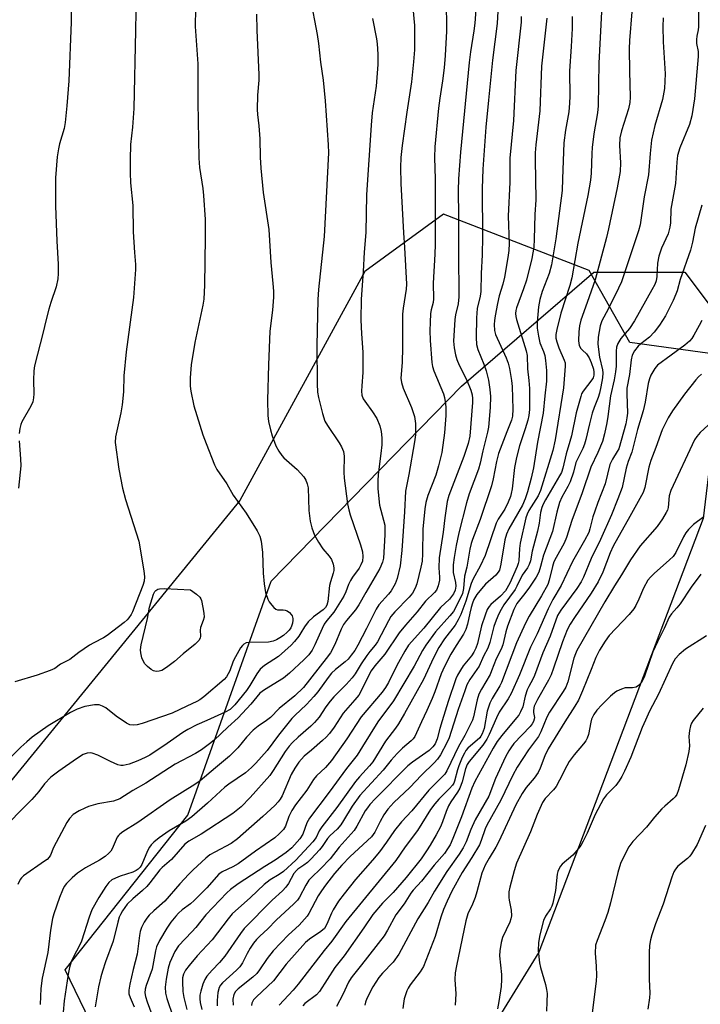
# Model space of a CAD drawing. Units: inches. Extents: x 1189773 to 1195773, y 565457 to 569458.
# Drawn here: x 1194793 to 1194988, y 567057 to 567338 of the extents above; entities that cross this region are included whole.
import ezdxf

# ---------------------------------------------------------------- set-up
doc = ezdxf.new("R2010")
doc.units = ezdxf.units.IN
doc.header["$MEASUREMENT"] = 0
for name, color, linetype in [('NTRL-Pasture Land', 2, 'Continuous'), ('NTRL-Trees', 3, 'Continuous'), ('Undefined', 1, 'Continuous')]:
    doc.layers.add(name, color=color, linetype=linetype)

msp = doc.modelspace()

# ---------------------------------------------------------------- linework, layer by layer
at = {"layer": 'NTRL-Pasture Land'}
msp.add_polyline3d([(1195057.45, 567381.1, 0), (1195020.01, 567238.26, 0), (1194967.45, 567245.49, 0), (1194955.83, 567265.99, 0), (1194914.28, 567282.13, 0), (1194891.78, 567265.77, 0), (1194856.07, 567200.44, 0), (1194790.66, 567120.2, 0)], dxfattribs=at)
at = {"layer": 'NTRL-Trees'}
msp.add_lwpolyline([(1194899.82, 567003.8), (1194871.17, 566971.25), (1194834.72, 567007.71), (1194806.26, 567066.52), (1194841.23, 567110.57), (1194865.03, 567177.39), (1194919.35, 567232.97), (1194957.11, 567265.52), (1194983.15, 567265.52), (1194994.87, 567249.89), (1194988.36, 567195.21), (1194941.49, 567071.51)], close=True, dxfattribs=at)
at = {"layer": 'Undefined'}
for points, elevation in [([(1194843.51, 567345.95), (1194843.37, 567335.63), (1194844.17, 567325), (1194844.15, 567314.07), (1194844.41, 567298.11), (1194844.64, 567295.44), (1194845.53, 567289.45), (1194845.74, 567287.41), (1194846.21, 567280.58), (1194846.23, 567275.39), (1194846.06, 567261.85), (1194845.87, 567257.87), (1194845.58, 567256.14), (1194843.25, 567245.47), (1194842.22, 567239.06), (1194841.92, 567235.38), (1194841.98, 567233.04), (1194842.15, 567231.62), (1194843, 567227.44), (1194845.58, 567219.15), (1194846.48, 567216.63), (1194848.85, 567210.55), (1194849.59, 567209.28), (1194852.44, 567205.11), (1194854.25, 567201.95), (1194857.9, 567196.75), (1194861.05, 567191.75), (1194861.86, 567190.2), (1194862.2, 567188.79), (1194862.62, 567185.58), (1194862.74, 567179.68), (1194863.04, 567176.58), (1194863.48, 567174.1), (1194864.07, 567172.27), (1194864.52, 567171.5), (1194865.23, 567170.54), (1194865.8, 567169.88), (1194866.42, 567169.37), (1194866.89, 567169.2), (1194868.44, 567169.18), (1194869.09, 567169.07), (1194869.58, 567168.88), (1194870.25, 567168.46), (1194870.79, 567167.9), (1194871.02, 567167.48), (1194871.22, 567166.77), (1194871.25, 567166.24), (1194871.14, 567165.38), (1194870.9, 567164.53), (1194870.67, 567164.03), (1194870.23, 567163.37), (1194869.64, 567162.79), (1194868.55, 567161.92), (1194867.51, 567161.2), (1194866.6, 567160.68), (1194865.58, 567160.29), (1194864.25, 567160.01), (1194858.67, 567159.92), (1194857.88, 567159.75), (1194857.24, 567159.41), (1194856.85, 567159.03), (1194856.34, 567158.34), (1194854.86, 567155.83), (1194854.23, 567154.52), (1194853.23, 567151.75), (1194852.3, 567150.11), (1194851.65, 567149.28), (1194845.86, 567144.4), (1194844.74, 567143.56), (1194843.82, 567143.04), (1194840.96, 567141.75), (1194836.83, 567139.68), (1194828.23, 567136.73), (1194826.83, 567136.36), (1194825.76, 567136.26), (1194824.73, 567136.38), (1194823.72, 567136.82), (1194820.78, 567138.87), (1194817.9, 567141.24), (1194816.96, 567141.76), (1194815.97, 567142.06), (1194815.46, 567142.13), (1194814.64, 567142.11), (1194811.87, 567141.63), (1194809.67, 567140.87), (1194807.83, 567139.95), (1194801.45, 567136.11), (1194796.87, 567132.84), (1194795.3, 567131.57), (1194793.63, 567130.04), (1194787.17, 567123.55)], 392), ([(1194930.16, 567346.91), (1194929.51, 567336.52), (1194928.25, 567325.99), (1194927.08, 567314.61), (1194926.36, 567306.93), (1194925.43, 567294.91), (1194925.25, 567289.44), (1194925.38, 567275.66), (1194925.24, 567270.52), (1194924.95, 567265.16), (1194924.88, 567260.06), (1194924.74, 567258.69), (1194923.85, 567255.16), (1194923.66, 567252.54), (1194923.54, 567246.94), (1194923.69, 567244.88), (1194924.06, 567243.49), (1194925.78, 567239.3), (1194926.43, 567237.42), (1194927.1, 567234.74), (1194927.49, 567232.03), (1194927.61, 567230.03), (1194927.55, 567226.95), (1194927.08, 567221.34), (1194926.79, 567219.91), (1194925.48, 567214.61), (1194924.74, 567211.01), (1194924.2, 567209.34), (1194921.57, 567202.25), (1194920.79, 567199.76), (1194918.66, 567191.21), (1194917.86, 567187.59), (1194917.25, 567184.12), (1194916.99, 567182.07), (1194917.04, 567179.86), (1194917.63, 567177.02), (1194917.76, 567175.92), (1194917.61, 567174.81), (1194917.14, 567173.79), (1194915.95, 567172.27), (1194913.38, 567169.83), (1194908.61, 567163.99), (1194904.25, 567159.11), (1194903.17, 567157.41), (1194901.36, 567154.17), (1194900.02, 567151.61), (1194898.58, 567148.49), (1194897.72, 567147.05), (1194896.69, 567145.71), (1194890.76, 567138.66), (1194886.66, 567132.4), (1194882.24, 567126.17), (1194880.56, 567124.23), (1194878.01, 567121.81), (1194877.17, 567120.83), (1194875.22, 567117.79), (1194871.98, 567113.53), (1194870.92, 567111.95), (1194870.06, 567110.26), (1194869.18, 567107.48), (1194868.57, 567106.56), (1194867.38, 567105.31), (1194866.08, 567104.15), (1194860.57, 567100.38), (1194855.65, 567096.72), (1194854.14, 567095.83), (1194851.08, 567094.48), (1194850.16, 567093.77), (1194846.67, 567089.91), (1194843.08, 567086.29), (1194842.03, 567085.36), (1194839.63, 567083.6), (1194838.59, 567082.65), (1194837.83, 567081.82), (1194836.41, 567080.06), (1194835.26, 567078.4), (1194833.2, 567074.89), (1194832.34, 567073.04), (1194832.04, 567071.95), (1194831.05, 567066.67), (1194829.41, 567062.06), (1194829.11, 567060.99), (1194829.04, 567059.96), (1194829.2, 567058.86), (1194829.64, 567057.34), (1194830.99, 567053.78)], 378), ([(1194876.17, 567343.87), (1194878.16, 567333.33), (1194878.55, 567330.74), (1194879.15, 567325.47), (1194879.94, 567320.29), (1194880.47, 567314.41), (1194881.33, 567301.87), (1194881.38, 567299.57), (1194880.2, 567275.71), (1194878.58, 567260.57), (1194878.35, 567257.78), (1194878.07, 567244.5), (1194878.19, 567233.68), (1194878.31, 567231.34), (1194878.59, 567229.75), (1194879.7, 567225.23), (1194880.37, 567223.03), (1194881.11, 567221.76), (1194884.49, 567216.89), (1194885.17, 567215.67), (1194885.68, 567214.41), (1194885.87, 567213.03), (1194885.84, 567208.47), (1194885.9, 567206.79), (1194886.86, 567199.47), (1194887.23, 567197.72), (1194887.64, 567196.32), (1194890.56, 567187.78), (1194891.09, 567185.77), (1194891.25, 567184.38), (1194891.08, 567183.08), (1194890.69, 567182.08), (1194890.15, 567181.12), (1194888.28, 567178.52), (1194887.69, 567177.57), (1194887.17, 567176.41), (1194886.4, 567174.3), (1194885.8, 567173.12), (1194882.95, 567168.57), (1194880.95, 567166.16), (1194880.21, 567165.12), (1194879.57, 567163.86), (1194877.51, 567159.2), (1194876.74, 567157.71), (1194875.78, 567156.38), (1194874.37, 567154.94), (1194870.33, 567151.16), (1194868.59, 567149.69), (1194863.2, 567146.38), (1194861.85, 567145.38), (1194859.28, 567142.28), (1194855.68, 567138.35), (1194852.73, 567135.7), (1194848.82, 567132), (1194847.5, 567130.93), (1194845.19, 567129.25), (1194843.42, 567128.19), (1194837.68, 567125.15), (1194829.26, 567119.79), (1194825.59, 567117.64), (1194821.87, 567115.3), (1194820.09, 567114.62), (1194815.57, 567113.81), (1194812.91, 567113.1), (1194811.85, 567112.65), (1194810.27, 567111.84), (1194808.52, 567110.76), (1194807.52, 567109.7), (1194806.74, 567108.49), (1194802.95, 567101.38), (1194802.06, 567099.21), (1194801.69, 567098.59), (1194801.09, 567098), (1194800.41, 567097.47), (1194794.37, 567093.32), (1194793.79, 567092.78), (1194793.4, 567092.24), (1194792.76, 567090.84)], 388), ([(1194914.88, 567343.5), (1194915.14, 567337.32), (1194915.11, 567334.27), (1194914.74, 567327.39), (1194914.46, 567323.87), (1194913.97, 567320.13), (1194913.16, 567315.17), (1194912.78, 567312.3), (1194911.81, 567301.27), (1194911.71, 567298.29), (1194911.83, 567292.08), (1194911.82, 567273.44), (1194911.75, 567270.64), (1194911.3, 567262.36), (1194911.41, 567257.95), (1194911.28, 567256.93), (1194910.74, 567254.79), (1194910.57, 567253.7), (1194910.4, 567251.17), (1194910.35, 567248.9), (1194910.44, 567246), (1194910.92, 567239.8), (1194911.07, 567238.67), (1194911.46, 567237.37), (1194914.23, 567230.87), (1194914.55, 567229.75), (1194914.75, 567228.58), (1194914.88, 567227.09), (1194914.89, 567224.69), (1194914.56, 567219.72), (1194913.73, 567214.13), (1194912.86, 567210.25), (1194912.04, 567207.62), (1194909.74, 567201.82), (1194909.2, 567199.82), (1194908.93, 567198.06), (1194908.34, 567192.18), (1194908.29, 567185.19), (1194908.11, 567183.12), (1194907.79, 567181.39), (1194906.64, 567176.63), (1194906.16, 567175.35), (1194905.37, 567174), (1194904.43, 567172.82), (1194900.34, 567168.6), (1194899.24, 567167.28), (1194898.5, 567166.03), (1194895.38, 567160.07), (1194894.7, 567159.11), (1194893.2, 567157.34), (1194892.35, 567156.19), (1194890.74, 567153.82), (1194888.99, 567150.97), (1194888.17, 567149.82), (1194886.5, 567147.86), (1194882.98, 567144.37), (1194881.86, 567143.16), (1194880.67, 567141.57), (1194878.72, 567138.61), (1194877.41, 567137.01), (1194876.4, 567136.04), (1194872.78, 567132.91), (1194871.15, 567131.35), (1194870.22, 567130.34), (1194869.04, 567128.78), (1194865.67, 567123.36), (1194864.69, 567121.94), (1194859.05, 567115.63), (1194856.45, 567113), (1194854.1, 567111.11), (1194845.09, 567105.2), (1194841.56, 567103.17), (1194840.4, 567102.32), (1194836.64, 567098.01), (1194833.96, 567095.72), (1194833.25, 567095.02), (1194830.42, 567091.31), (1194829.53, 567090.28), (1194828.36, 567089.14), (1194825.58, 567086.76), (1194823.97, 567085.2), (1194822.63, 567083.32), (1194822.04, 567082.32), (1194821.68, 567081.53), (1194821.27, 567080.11), (1194819.93, 567074.7), (1194817.77, 567068.79), (1194816.88, 567066.12), (1194816.42, 567064.48), (1194815.79, 567061.61), (1194814.78, 567055.89)], 382), ([(1194987.05, 567342.97), (1194987.03, 567335.49), (1194986.95, 567334.64), (1194986.54, 567332.89), (1194986.42, 567331.93), (1194986.49, 567330.76), (1194986.97, 567328.5), (1194986.97, 567327.05), (1194985.86, 567314.99), (1194985.1, 567310.11), (1194984.43, 567307.68), (1194981.71, 567301.02), (1194981.07, 567298.86), (1194980.79, 567296.95), (1194980.44, 567290.8), (1194979.14, 567283.56), (1194978.99, 567279.58), (1194978.86, 567278.41), (1194978.33, 567276.48), (1194976.43, 567272.38), (1194975.74, 567270.11), (1194975.33, 567268.09), (1194975.12, 567264.28), (1194974.92, 567263.04), (1194974.51, 567262), (1194973.72, 567260.49), (1194968.79, 567251.64), (1194967.28, 567249.43), (1194965.38, 567247.29), (1194964.87, 567246.61), (1194964.03, 567245.14), (1194963.63, 567244.11), (1194963.49, 567242.98), (1194963.49, 567238.75), (1194963.34, 567237.09), (1194962.92, 567234.81), (1194961.94, 567230.26), (1194961.17, 567224.35), (1194960.87, 567222.51), (1194960.22, 567219.44), (1194959.59, 567217.24), (1194958.28, 567214.11), (1194956.33, 567209.89), (1194953.84, 567202.61), (1194950.85, 567194.7), (1194949.39, 567189.83), (1194948.65, 567188.24), (1194946.36, 567184.13), (1194945.76, 567182.85), (1194945.35, 567181.53), (1194944.43, 567177.63), (1194944, 567176.42), (1194942.21, 567173.15), (1194938.73, 567167.35), (1194937.65, 567165.36), (1194935.11, 567159.79), (1194930.8, 567148.42), (1194930.32, 567147.48), (1194928.15, 567143.86), (1194927.5, 567142.58), (1194926.73, 567140.26), (1194925.8, 567135.38), (1194925.29, 567133.81), (1194924.91, 567133.12), (1194924.58, 567132.71), (1194921.21, 567129.69), (1194920.66, 567129.04), (1194920.2, 567128.34), (1194919.57, 567127.05), (1194918.58, 567124.65), (1194918.24, 567123.57), (1194917.42, 567120.33), (1194917.15, 567119.7), (1194916.83, 567119.2), (1194915.96, 567118.19), (1194912.92, 567115.17), (1194911.72, 567113.82), (1194910.56, 567112.19), (1194906.84, 567106.27), (1194903.31, 567101.56), (1194900.67, 567097.72), (1194886.41, 567080.25), (1194882.34, 567074.67), (1194880.14, 567072), (1194872.8, 567062.43), (1194871.35, 567060.72), (1194867.3, 567056.39)], 364), ([(1194807.98, 567340.92), (1194807.98, 567336.88), (1194807.3, 567320.16), (1194806.78, 567312.95), (1194806.3, 567308.23), (1194805.96, 567306.52), (1194804.63, 567302.14), (1194804.32, 567300.75), (1194804.02, 567298.44), (1194803.54, 567292.49), (1194803.47, 567284.51), (1194803.84, 567274.39), (1194804.25, 567267.81), (1194804.27, 567265.13), (1194804.2, 567263.65), (1194803.71, 567261.31), (1194802.15, 567256.92), (1194801.58, 567254.97), (1194800.71, 567251.62), (1194800.03, 567248.43), (1194797.5, 567238.83), (1194797.31, 567237.4), (1194797.2, 567234.77), (1194797.35, 567230.81), (1194797.26, 567229.68), (1194797.06, 567228.58), (1194796.5, 567227.28), (1194793.92, 567222.84), (1194793.59, 567222.06), (1194793.31, 567220.94), (1194793.16, 567219.5)], 396), ([(1194905.46, 567340.94), (1194905.93, 567335.94), (1194906.01, 567331.89), (1194905.93, 567328.99), (1194905.69, 567325.51), (1194905.14, 567319.84), (1194903.78, 567311.18), (1194902.49, 567301.7), (1194902.1, 567298.25), (1194901.94, 567295.38), (1194902.04, 567290.82), (1194902.85, 567276.72), (1194903.15, 567272.58), (1194903.69, 567262.14), (1194903.59, 567260.69), (1194902.75, 567255.26), (1194902.54, 567253.55), (1194902.56, 567244.08), (1194902.41, 567239.73), (1194902.11, 567235.34), (1194902.22, 567234.06), (1194902.7, 567232.42), (1194905.09, 567226.9), (1194905.99, 567224.39), (1194906.27, 567222.36), (1194906.22, 567219.1), (1194905.97, 567217.1), (1194904.33, 567207.81), (1194903.39, 567203.1), (1194903.1, 567197.15), (1194902.36, 567186.17), (1194901.85, 567181.78), (1194900.97, 567178.18), (1194900.41, 567176.58), (1194899.29, 567174.63), (1194898.57, 567173.71), (1194895.83, 567170.6), (1194895, 567169.42), (1194892.29, 567163.84), (1194889.81, 567159.13), (1194888.93, 567157.61), (1194887.93, 567156.22), (1194887.01, 567155.14), (1194886.13, 567154.35), (1194883.39, 567152.16), (1194882.29, 567151.1), (1194881.28, 567149.87), (1194878.35, 567145.83), (1194877.27, 567144.48), (1194875.18, 567142.18), (1194871.78, 567139.01), (1194870.97, 567138.16), (1194867.11, 567133.45), (1194863.89, 567129.1), (1194860.67, 567125.43), (1194859.49, 567124.19), (1194857.77, 567122.73), (1194853, 567119.5), (1194851.87, 567118.65), (1194850.55, 567117.49), (1194846.87, 567114), (1194842.4, 567110.12), (1194840.68, 567108.94), (1194835.95, 567106.17), (1194833.08, 567104.15), (1194831.55, 567102.94), (1194830.78, 567102.18), (1194830.29, 567101.49), (1194829.79, 567100.47), (1194828.13, 567096.51), (1194827.69, 567095.8), (1194827.14, 567095.23), (1194826.51, 567094.83), (1194825.53, 567094.39), (1194821.98, 567093.21), (1194820.61, 567092.67), (1194819.6, 567092.12), (1194818.75, 567091.4), (1194817.89, 567090.27), (1194815.85, 567087.12), (1194813.9, 567083.64), (1194813.07, 567081.54), (1194810.89, 567074.64), (1194810.17, 567073.06), (1194808.8, 567070.54), (1194808.02, 567068.74), (1194807.52, 567067.19), (1194807.15, 567065.24), (1194805.98, 567057.65), (1194805.73, 567054.4)], 384), ([(1194923.53, 567341.85), (1194923.18, 567336.62), (1194922.9, 567334.38), (1194921.93, 567328.38), (1194921.57, 567325.37), (1194919.1, 567299.8), (1194918.55, 567292.17), (1194918.42, 567288.82), (1194918.51, 567281.55), (1194918.5, 567271.1), (1194918.59, 567258.52), (1194918.41, 567256.51), (1194917.69, 567253.38), (1194917.47, 567252.01), (1194917.1, 567245.87), (1194917.28, 567243.91), (1194917.68, 567241.96), (1194918.05, 567240.59), (1194918.74, 567238.99), (1194920.82, 567234.89), (1194922.01, 567231.91), (1194922.42, 567230.53), (1194922.53, 567229.48), (1194922.49, 567228.34), (1194921.75, 567218.73), (1194921.31, 567216.66), (1194920.09, 567212.97), (1194915.77, 567201.8), (1194915.26, 567200.11), (1194914.58, 567195.46), (1194914.14, 567191.32), (1194913.05, 567184.06), (1194912.93, 567181.15), (1194913.14, 567178.53), (1194913.12, 567177.71), (1194912.75, 567176.09), (1194912.21, 567174.83), (1194911.69, 567174.17), (1194909.11, 567171.63), (1194906.75, 567168.61), (1194903.44, 567164.83), (1194901.63, 567162.64), (1194897.48, 567156.55), (1194894.65, 567153.23), (1194893.61, 567151.84), (1194892.91, 567150.56), (1194890.77, 567146.1), (1194890.03, 567144.86), (1194888.95, 567143.48), (1194885.62, 567139.75), (1194882.99, 567135.73), (1194881.7, 567133.95), (1194880.78, 567132.91), (1194879.75, 567131.94), (1194876.57, 567129.15), (1194874.46, 567127.42), (1194872.96, 567125.75), (1194871.84, 567124.03), (1194870.81, 567122.25), (1194868.16, 567116.11), (1194867.65, 567115.16), (1194867.07, 567114.39), (1194866.07, 567113.38), (1194862.69, 567110.28), (1194855.49, 567103.88), (1194853.6, 567102.53), (1194848.94, 567100.1), (1194847.58, 567099.26), (1194846.43, 567098.32), (1194842.76, 567095.02), (1194841.51, 567093.8), (1194838.96, 567091.04), (1194834.73, 567086.04), (1194831.54, 567083.32), (1194830.26, 567082.1), (1194829.56, 567081.23), (1194828.79, 567080.08), (1194828.05, 567078.54), (1194827.69, 567077.4), (1194827.43, 567076.26), (1194826.85, 567071), (1194825.66, 567066.6), (1194824.71, 567062.41), (1194824.43, 567060.66), (1194824.47, 567059.61), (1194824.8, 567058.56), (1194825.96, 567055.97)], 380), ([(1194959.3, 567339.77), (1194958.58, 567325.2), (1194958.35, 567312.96), (1194958.15, 567310.99), (1194957.14, 567304.99), (1194956.66, 567301.15), (1194956.53, 567299.41), (1194956.36, 567293.75), (1194956.18, 567291.75), (1194955.47, 567287.4), (1194952.6, 567273.81), (1194950.85, 567263.93), (1194950.26, 567261.74), (1194947.73, 567253.84), (1194946.61, 567249.2), (1194946.34, 567247.74), (1194946.33, 567246.69), (1194946.55, 567245.63), (1194947.18, 567243.97), (1194948.7, 567240.45), (1194948.92, 567239.63), (1194948.98, 567238.76), (1194948.46, 567232.53), (1194946.11, 567217.67), (1194945.42, 567214.66), (1194941.96, 567203.2), (1194941.25, 567201.72), (1194938.62, 567197.56), (1194938.12, 567196.51), (1194937.73, 567195.43), (1194936.08, 567188.22), (1194935.89, 567186.66), (1194935.73, 567183.21), (1194935.59, 567182.43), (1194935.3, 567181.54), (1194933.13, 567176.82), (1194931.91, 567174.61), (1194930.47, 567173.06), (1194927.77, 567170.76), (1194927.23, 567170.14), (1194926.71, 567169.25), (1194926.11, 567167.71), (1194925.11, 567164.64), (1194923.94, 567159.61), (1194923.49, 567158.26), (1194922.86, 567157.08), (1194922.2, 567156.06), (1194919.89, 567153.18), (1194919.07, 567152.03), (1194918.21, 567150.58), (1194917.73, 567149.52), (1194915.53, 567143), (1194913.82, 567137.53), (1194913.18, 567135.36), (1194912.45, 567132.38), (1194911.85, 567130.99), (1194911.2, 567130.1), (1194910.16, 567129.1), (1194905.36, 567125.7), (1194904.1, 567124.67), (1194894.87, 567115.35), (1194893.25, 567113.63), (1194892.52, 567112.73), (1194891.93, 567111.83), (1194889.52, 567107.49), (1194888.72, 567106.25), (1194884.5, 567101.52), (1194881.85, 567098.12), (1194879.17, 567095.34), (1194876.56, 567092.86), (1194875.8, 567092.03), (1194874.91, 567090.61), (1194873.11, 567087.19), (1194872.55, 567086.41), (1194871.52, 567085.35), (1194866.53, 567080.67), (1194864.13, 567078.19), (1194861.8, 567076.13), (1194860.86, 567075.18), (1194860.04, 567074.12), (1194859.1, 567072.63), (1194858.21, 567071.1), (1194856.86, 567068.48), (1194856.15, 567067.38), (1194855.2, 567066.37), (1194851.13, 567062.77), (1194850.56, 567062.11), (1194850.19, 567061.43), (1194849.85, 567060.03), (1194849.6, 567057.71), (1194849.68, 567056.23)], 370), ([(1194967.96, 567339.77), (1194967.28, 567331.6), (1194967.23, 567329.29), (1194967.29, 567322.87), (1194967.49, 567315.44), (1194967.42, 567313.96), (1194967.03, 567312.1), (1194965.08, 567305.82), (1194964.6, 567303.86), (1194964.43, 567301.68), (1194964.77, 567296.76), (1194964.64, 567294.22), (1194963.83, 567289.62), (1194961.38, 567277.95), (1194960.78, 567275.47), (1194957.5, 567263.32), (1194955.28, 567256.84), (1194953.44, 567251.8), (1194953.1, 567250.25), (1194952.89, 567248.54), (1194952.79, 567245.95), (1194952.99, 567244.64), (1194953.44, 567243.78), (1194953.94, 567243.24), (1194955.07, 567242.28), (1194955.82, 567241.13), (1194956.38, 567239.79), (1194957.02, 567237.83), (1194957.18, 567236.99), (1194957.16, 567236.16), (1194956.95, 567235.42), (1194956.62, 567234.8), (1194954.14, 567231.63), (1194953.67, 567230.81), (1194953.4, 567230.1), (1194952.13, 567225.44), (1194950.78, 567218.81), (1194950.34, 567217.18), (1194949.21, 567213.69), (1194948.26, 567209.64), (1194947.88, 567208.42), (1194947.38, 567207.44), (1194943.32, 567200.61), (1194942.65, 567199.34), (1194942.27, 567198.42), (1194941.91, 567196.94), (1194941.5, 567193.94), (1194941.09, 567191.63), (1194939.59, 567185.96), (1194939.03, 567183.2), (1194938.72, 567182.15), (1194938.19, 567181.18), (1194936.69, 567179.09), (1194935.21, 567175.96), (1194934.66, 567174.98), (1194931.5, 567170.61), (1194930.7, 567169.29), (1194930.07, 567168.03), (1194929.29, 567166.24), (1194928.63, 567164.47), (1194927.42, 567159.91), (1194926.87, 567158.29), (1194925.69, 567156.02), (1194924.45, 567153.16), (1194921.78, 567149.29), (1194920.92, 567147.77), (1194920.29, 567146.12), (1194918.43, 567140.73), (1194915.87, 567132.67), (1194915.22, 567131.22), (1194913.34, 567127.84), (1194912.54, 567126.6), (1194911.57, 567125.5), (1194907.93, 567121.98), (1194904.64, 567118.49), (1194900.11, 567114.27), (1194898.36, 567112.33), (1194897.21, 567110.72), (1194896.14, 567108.77), (1194894.63, 567105.74), (1194893.69, 567104.4), (1194887.63, 567098.78), (1194885.27, 567096.36), (1194883.14, 567093.94), (1194880.56, 567090.68), (1194879.39, 567089.03), (1194878.51, 567087.57), (1194875.79, 567082.53), (1194875.33, 567081.8), (1194874.61, 567080.91), (1194873.05, 567079.24), (1194870.02, 567076.48), (1194865.66, 567071.89), (1194863.92, 567069.75), (1194861.75, 567066.46), (1194861, 567065.48), (1194859.8, 567064.38), (1194855.62, 567061.11), (1194854.9, 567060.34), (1194854.41, 567059.43), (1194854.13, 567058.08), (1194854.18, 567056.42)], 368), ([(1194860.9, 567339.19), (1194860.97, 567334.61), (1194861.56, 567321.81), (1194861.5, 567320.36), (1194861.12, 567316.08), (1194861.05, 567311.95), (1194861.15, 567310.49), (1194861.53, 567307.31), (1194861.79, 567303.61), (1194861.91, 567298.35), (1194862.07, 567295.2), (1194862.77, 567288.28), (1194864.43, 567277.69), (1194864.92, 567268.34), (1194865.54, 567262.29), (1194865.69, 567260.11), (1194865.68, 567258.43), (1194865.4, 567254.65), (1194864.66, 567248.75), (1194864.27, 567239.07), (1194864.03, 567229.04), (1194864.13, 567224.64), (1194864.31, 567222.89), (1194864.83, 567220.55), (1194865.35, 567218.83), (1194866.42, 567216.03), (1194867.27, 567214.46), (1194868.12, 567213.23), (1194868.71, 567212.58), (1194872.44, 567209.23), (1194873.47, 567208.2), (1194874.4, 567207.12), (1194874.99, 567206.17), (1194875.36, 567205.11), (1194875.59, 567204.01), (1194875.84, 567197.56), (1194876.21, 567194.49), (1194876.68, 567192.6), (1194877.44, 567190.52), (1194878.57, 567188.54), (1194879.83, 567186.63), (1194881.63, 567184.5), (1194882.26, 567183.6), (1194882.78, 567182.27), (1194882.96, 567181.15), (1194882.92, 567180.4), (1194882.76, 567179.64), (1194881.98, 567177.22), (1194881.72, 567176.12), (1194881.21, 567171.55), (1194880.91, 567170.5), (1194880.58, 567169.9), (1194879.89, 567169.22), (1194877.15, 567167.22), (1194875.65, 567165.78), (1194874.57, 567164.38), (1194873.55, 567162.59), (1194872.92, 567161.67), (1194871.71, 567160.13), (1194870.74, 567159.13), (1194867.11, 567155.88), (1194863.18, 567153.3), (1194861.96, 567152.24), (1194860.97, 567150.96), (1194858.94, 567147.58), (1194857.99, 567146.18), (1194854.7, 567142.12), (1194853.33, 567140.8), (1194851.95, 567139.99), (1194846.68, 567137.59), (1194843.88, 567136.42), (1194841.26, 567135.08), (1194839.81, 567134.2), (1194835.42, 567131.08), (1194830.39, 567127.72), (1194829.12, 567127.05), (1194827.02, 567126.08), (1194824.52, 567125.18), (1194822.86, 567124.81), (1194822.14, 567124.82), (1194821.34, 567124.99), (1194819.17, 567125.91), (1194815.55, 567127.73), (1194813.94, 567128.32), (1194813.39, 567128.4), (1194812.57, 567128.33), (1194811.44, 567127.89), (1194809.48, 567126.64), (1194804.49, 567123.16), (1194802.2, 567121.41), (1194800.38, 567119.56), (1194798.72, 567117.34), (1194796.78, 567115.1), (1194793.38, 567111.79), (1194790.52, 567108.77)], 390), ([(1194893.93, 567337.96), (1194895.12, 567332.13), (1194895.32, 567330.66), (1194895.54, 567327.71), (1194895.52, 567324.76), (1194895.01, 567318.59), (1194893.88, 567310.97), (1194893.55, 567307.49), (1194892.26, 567287.65), (1194892.1, 567276.82), (1194891.64, 567271.27), (1194891.35, 567265.74), (1194890.77, 567257.83), (1194890.67, 567251.95), (1194890.84, 567247.9), (1194891.21, 567242.74), (1194891.26, 567239.28), (1194891.22, 567236.96), (1194890.91, 567233.08), (1194890.87, 567231.59), (1194890.98, 567230.42), (1194891.34, 567229.4), (1194891.78, 567228.69), (1194893.97, 567225.73), (1194895.2, 567223.78), (1194896.05, 567221.74), (1194896.44, 567220.06), (1194896.61, 567218.31), (1194896.61, 567216.25), (1194896.38, 567213.77), (1194895.62, 567207.85), (1194895.52, 567205.98), (1194895.51, 567203.75), (1194896, 567199.02), (1194897.45, 567193.4), (1194897.53, 567192.33), (1194897.52, 567190.59), (1194897.16, 567183.96), (1194896.87, 567182.77), (1194896.03, 567181.01), (1194892.07, 567174.18), (1194890.11, 567170.64), (1194889.12, 567169.22), (1194886.53, 567166.16), (1194885.68, 567164.97), (1194885.04, 567163.64), (1194883.2, 567159.27), (1194881.95, 567156.97), (1194880.76, 567155.32), (1194874.25, 567147.02), (1194871.84, 567144.67), (1194867.35, 567141.03), (1194864.82, 567138.5), (1194863.74, 567137.67), (1194861.35, 567136.02), (1194859.88, 567134.85), (1194857.99, 567132.88), (1194855.51, 567129.83), (1194853.13, 567127.43), (1194849.14, 567124.15), (1194844.79, 567120.39), (1194843.31, 567119.34), (1194836.27, 567115), (1194826.99, 567108.48), (1194822.75, 567105.85), (1194821.85, 567105.21), (1194821.47, 567104.83), (1194821.13, 567104.35), (1194819.7, 567101.04), (1194819.29, 567100.35), (1194818.77, 567099.74), (1194817.68, 567098.86), (1194816.03, 567097.76), (1194812.05, 567095.62), (1194809.77, 567094.06), (1194808.26, 567092.75), (1194806.67, 567091.15), (1194806, 567090.25), (1194805.48, 567089.25), (1194804.63, 567087.1), (1194803.06, 567082.45), (1194802.68, 567081.12), (1194802.06, 567077.82), (1194801.33, 567071.42), (1194799.67, 567064.09), (1194799.35, 567061.13), (1194799.14, 567056.64)], 386), ([(1194936.41, 567338.47), (1194936.38, 567336.86), (1194934.92, 567323.06), (1194934.18, 567308.83), (1194933.18, 567298.05), (1194933.13, 567291.19), (1194932.69, 567281.48), (1194932.94, 567273.71), (1194932.88, 567271.71), (1194932.63, 567269.68), (1194931.68, 567264.12), (1194931.19, 567262.12), (1194930.17, 567258.78), (1194929.64, 567256.58), (1194928.95, 567253.11), (1194928.77, 567251.72), (1194928.71, 567250.58), (1194928.78, 567248.86), (1194929.04, 567247.75), (1194932.14, 567241.06), (1194932.67, 567239.59), (1194933.06, 567238.02), (1194933.67, 567234.64), (1194933.87, 567232.92), (1194934.04, 567226.45), (1194933.91, 567224.45), (1194933.64, 567223.36), (1194932.28, 567219.98), (1194929.97, 567213.82), (1194929.37, 567211.55), (1194928.46, 567206.6), (1194927.93, 567204.62), (1194924.66, 567194.94), (1194922.53, 567189.31), (1194922.14, 567188.09), (1194921.76, 567186.51), (1194920.86, 567181.33), (1194920.28, 567178.82), (1194919.94, 567175.33), (1194919.62, 567173.89), (1194918.94, 567172.28), (1194917.05, 567168.75), (1194916.07, 567167.48), (1194911.96, 567162.95), (1194909.18, 567159.12), (1194908.23, 567157.59), (1194905.88, 567153.08), (1194899.97, 567143.2), (1194895.49, 567137.28), (1194891.17, 567130.18), (1194889.59, 567127.74), (1194886.59, 567123.93), (1194881.65, 567117.16), (1194876.03, 567109.8), (1194875.26, 567108.42), (1194874.09, 567105.16), (1194873.25, 567103.88), (1194870.93, 567101.29), (1194869.38, 567099.96), (1194866.22, 567097.77), (1194863.22, 567095.94), (1194855.65, 567091.03), (1194853.48, 567089.44), (1194852.37, 567088.48), (1194846.45, 567082.21), (1194843.56, 567078.56), (1194842.46, 567077.29), (1194838.6, 567073.3), (1194837.57, 567071.72), (1194836.17, 567068.58), (1194835.7, 567066.92), (1194835.06, 567063.81), (1194834.85, 567061.53), (1194834.91, 567059.8), (1194835.28, 567058.26), (1194837.07, 567053)], 376), ([(1194943.7, 567337.98), (1194942.23, 567324.28), (1194941.74, 567311.56), (1194940.57, 567301.87), (1194940.38, 567299.62), (1194940.36, 567297.69), (1194940.59, 567286.15), (1194940.33, 567281.95), (1194940.13, 567274.96), (1194939.98, 567272.7), (1194939.78, 567271.05), (1194939.49, 567269.43), (1194937.91, 567263.23), (1194937.11, 567260.75), (1194935.08, 567255.4), (1194934.88, 567254.62), (1194934.79, 567253.79), (1194934.86, 567252.92), (1194935.06, 567252.07), (1194937.8, 567243.09), (1194938.1, 567241.81), (1194938.22, 567237.97), (1194938.64, 567234.66), (1194938.8, 567232.31), (1194938.75, 567226.34), (1194938.63, 567224.65), (1194938.32, 567223.33), (1194937.55, 567220.85), (1194935.9, 567215.97), (1194935.09, 567212.68), (1194934.52, 567209.84), (1194933.8, 567203.75), (1194933.57, 567202.35), (1194933.36, 567201.53), (1194932.73, 567199.95), (1194931.75, 567197.91), (1194929.86, 567195.08), (1194929.25, 567193.92), (1194926.1, 567184.72), (1194924.72, 567181.66), (1194922.71, 567178), (1194922.11, 567176.74), (1194920.62, 567171.67), (1194919.17, 567167.89), (1194918.44, 567166.3), (1194917.56, 567164.79), (1194914.49, 567160.94), (1194912.91, 567158.48), (1194911.43, 567155.54), (1194908.53, 567149.33), (1194903.11, 567139.62), (1194901.38, 567136.67), (1194900.57, 567135.48), (1194897.73, 567131.7), (1194894.06, 567125.85), (1194893.15, 567124.7), (1194890.23, 567121.54), (1194889.12, 567120.19), (1194883.76, 567112.82), (1194879.56, 567107.31), (1194878.8, 567106.12), (1194877.86, 567104.25), (1194876.91, 567102.97), (1194872.11, 567097.8), (1194868.53, 567094.58), (1194867.33, 567093.65), (1194864.8, 567092.14), (1194863.03, 567090.79), (1194859.14, 567087.08), (1194853.96, 567082.47), (1194852.74, 567081.05), (1194848.21, 567075.03), (1194843.89, 567070.46), (1194841.63, 567067.75), (1194840.6, 567066.37), (1194840.03, 567065.22), (1194839.78, 567064.18), (1194839.72, 567063.02), (1194839.89, 567060.33), (1194840.11, 567058.56), (1194840.98, 567055.14)], 374), ([(1194950.94, 567338.5), (1194950.95, 567335.06), (1194950.72, 567329.88), (1194950.18, 567322.9), (1194950.25, 567315.72), (1194950.2, 567313.76), (1194949.99, 567311.29), (1194949.03, 567306.06), (1194948.56, 567302.44), (1194948.25, 567292.13), (1194948.08, 567288.87), (1194946.26, 567275.02), (1194945.02, 567267.63), (1194944.39, 567265.16), (1194942.43, 567260.01), (1194941.73, 567257.73), (1194941.34, 567255.64), (1194940.97, 567251.3), (1194940.96, 567249.57), (1194941.32, 567247.32), (1194941.77, 567245.38), (1194942.77, 567242.86), (1194943.13, 567241.74), (1194943.37, 567240.33), (1194943.65, 567237.47), (1194943.68, 567236.08), (1194943.59, 567234.47), (1194943.14, 567230.29), (1194942.72, 567225.31), (1194941.11, 567217.07), (1194939.97, 567209.67), (1194939.29, 567206.81), (1194938.2, 567202.82), (1194937.58, 567200.87), (1194936.78, 567199.09), (1194932.92, 567192.27), (1194932.23, 567190.79), (1194931.77, 567189.14), (1194930.64, 567182.22), (1194930.18, 567180.55), (1194929.83, 567179.9), (1194929.15, 567179.1), (1194926.26, 567176.48), (1194925.05, 567175.2), (1194923.8, 567173.62), (1194922.94, 567172.13), (1194922.5, 567171.11), (1194922.1, 567169.82), (1194921.71, 567168.2), (1194921.12, 567165.07), (1194920.61, 567163.54), (1194919.94, 567162.3), (1194917.83, 567159), (1194916.35, 567156.51), (1194914.49, 567153), (1194913.59, 567150.93), (1194911.79, 567145.81), (1194911.04, 567143.93), (1194909.53, 567140.44), (1194907.98, 567137.29), (1194906.03, 567133.04), (1194905.57, 567132.37), (1194905.03, 567131.78), (1194902.58, 567129.73), (1194900.99, 567128.21), (1194899.31, 567126.27), (1194897.04, 567123.44), (1194890.36, 567116.18), (1194888.15, 567113.16), (1194885.73, 567109.06), (1194884.94, 567107.84), (1194883.86, 567106.59), (1194881.9, 567104.78), (1194881.09, 567103.92), (1194879.63, 567101.63), (1194878.89, 567100.72), (1194876.49, 567098.14), (1194875.44, 567097.12), (1194874.41, 567096.33), (1194872.71, 567095.25), (1194872.25, 567094.85), (1194871.56, 567093.94), (1194870.04, 567091.11), (1194869.23, 567090.03), (1194868.27, 567089.05), (1194865.3, 567086.37), (1194857.39, 567078.24), (1194856.33, 567076.87), (1194851.81, 567070.43), (1194850.27, 567068.6), (1194848.17, 567066.4), (1194846.74, 567064.67), (1194846.13, 567063.74), (1194845.57, 567062.39), (1194844.95, 567060.41), (1194844.7, 567059.26), (1194844.67, 567058.25), (1194844.82, 567057.15), (1194845.29, 567055.17)], 372), ([(1194976.97, 567338.11), (1194976.82, 567335.61), (1194976.98, 567331.24), (1194977.46, 567322.12), (1194977.32, 567317.96), (1194976.74, 567314.82), (1194974.6, 567307.37), (1194973.64, 567303.21), (1194973.2, 567299.38), (1194972.73, 567293.31), (1194971.54, 567287.08), (1194970.4, 567279.06), (1194969.94, 567277.29), (1194965.02, 567262.81), (1194964.21, 567261), (1194961.26, 567254.97), (1194959.43, 567251.64), (1194958.91, 567250.26), (1194958.42, 567247.03), (1194958.29, 567244.97), (1194958.76, 567241.24), (1194959.66, 567237.72), (1194959.71, 567236.86), (1194959.58, 567235.38), (1194959.16, 567232.87), (1194958.76, 567231.03), (1194958.36, 567229.77), (1194957.22, 567226.89), (1194956.68, 567225.29), (1194955.87, 567222.25), (1194954.85, 567217.8), (1194954.48, 567216.51), (1194953.96, 567215.2), (1194952.04, 567211.22), (1194951.39, 567208.5), (1194950.36, 567205.72), (1194949.72, 567204.41), (1194948.05, 567201.38), (1194947.39, 567199.82), (1194946.55, 567197.11), (1194945.35, 567191.54), (1194942.81, 567184.84), (1194941.97, 567181.52), (1194941.45, 567179.99), (1194940.69, 567178.52), (1194938.74, 567175.66), (1194937.43, 567173.85), (1194935.18, 567171.03), (1194934.31, 567169.34), (1194932.5, 567164.52), (1194932.02, 567162.88), (1194931.14, 567159.26), (1194930.7, 567157.96), (1194929.25, 567155.21), (1194927.98, 567151.75), (1194927.54, 567150.73), (1194925.05, 567146.61), (1194924.33, 567145.12), (1194923.83, 567143.54), (1194922.82, 567138.66), (1194922.49, 567137.72), (1194921.88, 567136.42), (1194920.29, 567133.35), (1194918.49, 567130.16), (1194915.15, 567123.26), (1194914.58, 567122.34), (1194913.62, 567121.24), (1194910.05, 567117.71), (1194905.17, 567111.87), (1194902.25, 567108.74), (1194900.23, 567106.2), (1194897.98, 567102.91), (1194895.95, 567100.19), (1194893.94, 567097.78), (1194889.12, 567092.29), (1194885.86, 567088.19), (1194884.31, 567086.1), (1194882.79, 567083.65), (1194882.27, 567082.63), (1194880.96, 567079.49), (1194880.23, 567078.3), (1194879.25, 567077.43), (1194875.95, 567075.25), (1194874.82, 567074.26), (1194869.37, 567068.06), (1194865.72, 567063.32), (1194860.74, 567058.73), (1194860.04, 567057.91), (1194859.58, 567057.02), (1194859.41, 567056.3)], 366), ([(1194988.01, 567284.61), (1194986.11, 567278.06), (1194985.29, 567274.1), (1194984.73, 567271.84), (1194981.78, 567263.4), (1194980.93, 567260.23), (1194980.58, 567259.22), (1194979.82, 567257.45), (1194977.59, 567253.09), (1194975.86, 567250.42), (1194974.32, 567248.4), (1194973.01, 567246.99), (1194970.55, 567245.11), (1194969.77, 567244.38), (1194968.75, 567243.1), (1194968.12, 567241.86), (1194967.76, 567240.52), (1194967.29, 567236.35), (1194966.6, 567232.47), (1194966.55, 567230.81), (1194966.72, 567225.27), (1194966.59, 567223.94), (1194966.24, 567222.31), (1194964.25, 567215.17), (1194963.83, 567214.34), (1194962.43, 567212.2), (1194961.73, 567210.69), (1194960.37, 567205.15), (1194958.27, 567199.81), (1194957.39, 567197.37), (1194956.87, 567195.71), (1194956.03, 567192.32), (1194955.68, 567191.29), (1194954.49, 567188.98), (1194951.07, 567183.03), (1194947.86, 567176.17), (1194945.49, 567172.15), (1194944.1, 567169.52), (1194940.98, 567162.37), (1194939.11, 567158.56), (1194935.95, 567150.66), (1194933.6, 567145.31), (1194932.72, 567143.8), (1194930.16, 567139.99), (1194929.38, 567138.4), (1194927.29, 567133.61), (1194926.63, 567132.32), (1194925.42, 567130.63), (1194921.56, 567125.88), (1194920.97, 567125.03), (1194920.49, 567123.86), (1194919.58, 567120.1), (1194918.89, 567118.36), (1194918.23, 567117.14), (1194916.36, 567114.42), (1194915.68, 567113.28), (1194914.98, 567111.69), (1194913.96, 567108.73), (1194913.34, 567107.24), (1194912.19, 567105.03), (1194910.45, 567102.03), (1194909.43, 567100.44), (1194907.82, 567098.18), (1194903.63, 567092.82), (1194899.92, 567088.58), (1194896.8, 567085.49), (1194894.07, 567082.28), (1194891.52, 567078.43), (1194885.88, 567070.45), (1194883.27, 567067.11), (1194878.86, 567060.26), (1194877.95, 567059.36), (1194874.66, 567056.84), (1194874.1, 567056.25)], 362), ([(1194987.93, 567251.71), (1194987.23, 567250.28), (1194985.67, 567247.56), (1194985.07, 567246.6), (1194984.47, 567245.86), (1194983.15, 567244.75), (1194975.35, 567239.01), (1194974.52, 567238.08), (1194973.45, 567236.16), (1194973.04, 567235.13), (1194972.7, 567233.75), (1194971.81, 567228.45), (1194971.24, 567225.97), (1194969.63, 567220.63), (1194967.99, 567214.21), (1194966.99, 567211.52), (1194966.39, 567209.62), (1194965.24, 567204.14), (1194964.04, 567200.84), (1194962.2, 567196.31), (1194959.03, 567189.29), (1194956.43, 567183.88), (1194954.15, 567178.49), (1194953.52, 567177.2), (1194952.32, 567175.27), (1194947.73, 567169.12), (1194946.81, 567167.55), (1194944.64, 567161.68), (1194942.63, 567156.92), (1194940.26, 567150.51), (1194939.75, 567149.44), (1194938.57, 567147.37), (1194938.11, 567146.36), (1194937.53, 567144.58), (1194936.84, 567141.51), (1194936.26, 567140.12), (1194935.72, 567139.19), (1194935.09, 567138.34), (1194930.85, 567133.38), (1194929.58, 567131.67), (1194928.39, 567129.71), (1194923.14, 567120.22), (1194922.33, 567118.3), (1194919.35, 567110.13), (1194916.91, 567103.97), (1194916.11, 567102.19), (1194915.42, 567101.03), (1194914.48, 567099.71), (1194911.53, 567096.39), (1194907.98, 567091.81), (1194905.59, 567089.24), (1194904.89, 567088.38), (1194903.02, 567085.36), (1194900.59, 567082.17), (1194898.24, 567077.82), (1194897.27, 567076.23), (1194890.87, 567067.88), (1194888.53, 567065.08), (1194887.86, 567064.18), (1194887.14, 567062.96), (1194885.52, 567059.48), (1194883.73, 567056.06)], 360), ([(1194987.9, 567236.42), (1194987.01, 567235.63), (1194986.23, 567234.79), (1194983.03, 567230.77), (1194979.59, 567225.97), (1194978.33, 567224), (1194976.62, 567220.55), (1194974.81, 567215.54), (1194973.37, 567211.85), (1194972.83, 567209.95), (1194971.68, 567204.12), (1194971.19, 567202.67), (1194970.29, 567200.92), (1194967.44, 567195.79), (1194962.69, 567187.41), (1194961.82, 567185.47), (1194959.71, 567179.94), (1194958.42, 567177.17), (1194956.43, 567173.92), (1194951.64, 567167.03), (1194950.42, 567165.07), (1194949.58, 567163.49), (1194948.18, 567160.05), (1194945.67, 567152.56), (1194944.95, 567150.68), (1194944.18, 567149.09), (1194941.07, 567143.61), (1194940.15, 567141.75), (1194939.99, 567141.21), (1194939.88, 567140.41), (1194939.9, 567139.88), (1194940.18, 567138.5), (1194940.16, 567138.03), (1194939.96, 567137.35), (1194939.51, 567136.63), (1194938.94, 567135.95), (1194934.36, 567131.02), (1194933.44, 567129.84), (1194932.86, 567128.94), (1194931.95, 567127.21), (1194929.09, 567121.09), (1194927.16, 567116.01), (1194923.29, 567109.27), (1194922.01, 567106.48), (1194920.72, 567102.98), (1194919.87, 567101.3), (1194918.69, 567099.45), (1194915.17, 567094.55), (1194911.63, 567088.93), (1194909.86, 567085.68), (1194906.92, 567081.01), (1194901.52, 567070.91), (1194899.84, 567068.64), (1194896.81, 567065.51), (1194895.76, 567064.26), (1194894.09, 567061.66), (1194892.39, 567058.29), (1194891.99, 567057.27), (1194891.76, 567056.45)], 358), ([(1194990.93, 567222.92), (1194987.48, 567219.77), (1194986.54, 567218.68), (1194985.9, 567217.73), (1194979.09, 567203.23), (1194978.68, 567201.74), (1194978.32, 567198.4), (1194978.13, 567197.68), (1194977.8, 567196.93), (1194976.73, 567195.17), (1194975.23, 567192.97), (1194970.35, 567187.44), (1194967.61, 567183.43), (1194965.07, 567179.22), (1194963, 567176.03), (1194960.25, 567171.46), (1194952.34, 567157.64), (1194951.89, 567156.69), (1194951.43, 567155.38), (1194949.72, 567148.64), (1194949.15, 567147.1), (1194948.42, 567145.87), (1194944.46, 567140), (1194943.77, 567138.58), (1194941.98, 567134.38), (1194941.31, 567133.08), (1194938.52, 567129.24), (1194935.27, 567124.32), (1194934, 567122.05), (1194930.58, 567114.88), (1194926.57, 567107.8), (1194926.11, 567106.68), (1194925.03, 567103.41), (1194924.47, 567102.12), (1194922.34, 567098.53), (1194919.56, 567094.25), (1194916.65, 567088.89), (1194915.26, 567086.05), (1194914.23, 567083.68), (1194913.44, 567081.55), (1194911.84, 567075.99), (1194908.5, 567067.39), (1194907.61, 567065.89), (1194904.68, 567062.16), (1194904.12, 567061.24), (1194903.76, 567060.47), (1194903.03, 567058.22), (1194902.8, 567056.87), (1194902.67, 567055.48)], 356), ([(1194793.13, 567217.45), (1194793.55, 567212.32), (1194793.6, 567210.25), (1194792.95, 567203.88)], 396), ([(1194988.5, 567195.74), (1194985.6, 567193.53), (1194984.12, 567192.11), (1194983.45, 567191.21), (1194982.7, 567190), (1194980.51, 567185.56), (1194979.77, 567184.45), (1194978.78, 567183.43), (1194974.4, 567179.55), (1194973.36, 567178.51), (1194972.6, 567177.62), (1194971.28, 567175.39), (1194969.99, 567172.21), (1194969.11, 567170.42), (1194968.53, 567169.45), (1194967.2, 567167.9), (1194961.52, 567161.91), (1194960.35, 567160.29), (1194958.73, 567157.68), (1194957.67, 567155.61), (1194956.38, 567152.14), (1194953.95, 567146.12), (1194952.74, 567143.47), (1194951.74, 567141.71), (1194948.87, 567137.25), (1194944.1, 567129.56), (1194943.14, 567127.51), (1194941.84, 567124.02), (1194941.25, 567122.74), (1194940.1, 567121.14), (1194937.79, 567118.51), (1194936.71, 567116.82), (1194934.93, 567113.52), (1194930.08, 567103.07), (1194929.2, 567101.49), (1194927.27, 567098.38), (1194926.13, 567096.31), (1194925.21, 567094.04), (1194923.74, 567088.71), (1194923.24, 567087.13), (1194922.49, 567085.18), (1194921.21, 567082.43), (1194920.57, 567080.42), (1194917.92, 567067.63), (1194917.59, 567065.64), (1194917.47, 567063.69), (1194917.73, 567059.66), (1194917.58, 567056.45)], 354), ([(1194987.67, 567179.4), (1194984.97, 567175.66), (1194981.78, 567170.94), (1194980.85, 567169.78), (1194979.28, 567168.06), (1194978.63, 567167.15), (1194977.26, 567163.84), (1194975.29, 567160.06), (1194973.94, 567157.26), (1194971.48, 567150), (1194971.08, 567149.06), (1194970.69, 567148.37), (1194969.93, 567147.57), (1194969.2, 567147.14), (1194968.22, 567146.96), (1194966.63, 567146.98), (1194966.09, 567146.92), (1194965, 567146.6), (1194963.71, 567145.99), (1194963, 567145.5), (1194961.92, 567144.53), (1194959.42, 567142.09), (1194958, 567140.56), (1194957.15, 567139.35), (1194956.52, 567138.02), (1194956.29, 567137.16), (1194955.64, 567133.63), (1194955.27, 567132.59), (1194954.9, 567131.85), (1194954.22, 567130.92), (1194951.56, 567127.84), (1194950.14, 567125.94), (1194949.44, 567124.71), (1194947.39, 567120.59), (1194946.36, 567118.78), (1194945.65, 567117.88), (1194943.3, 567115.39), (1194942.52, 567114.2), (1194940.98, 567110.78), (1194939.04, 567105.83), (1194935.04, 567096.92), (1194934.37, 567094.74), (1194933.16, 567090.06), (1194932.93, 567088.71), (1194932.87, 567087.14), (1194932.97, 567086.32), (1194933.58, 567083.55), (1194933.62, 567081.93), (1194933.5, 567081.08), (1194933.21, 567080.13), (1194931.12, 567075.69), (1194930.73, 567074.26), (1194930.28, 567071.92), (1194930.23, 567070.45), (1194930.77, 567065.15), (1194930.82, 567063.73), (1194930.69, 567061.75), (1194930.07, 567057.42), (1194929.61, 567055.4)], 352), ([(1194989.29, 567161.82), (1194983.29, 567157.98), (1194981.5, 567156.47), (1194980.37, 567155.2), (1194979.6, 567153.88), (1194975.63, 567145.17), (1194973.08, 567140.32), (1194971.86, 567137.71), (1194970.94, 567135.59), (1194967.67, 567127.18), (1194965.91, 567123.19), (1194965.14, 567121.64), (1194964.41, 567120.43), (1194963.39, 567119.06), (1194960.77, 567116.4), (1194959.93, 567115.25), (1194957.55, 567110.82), (1194955.22, 567105.47), (1194954.11, 567103.2), (1194953.4, 567101.97), (1194952.33, 567100.56), (1194951.18, 567099.21), (1194948.14, 567096.65), (1194947.68, 567096.11), (1194947.25, 567095.37), (1194946.91, 567094.58), (1194946.69, 567093.75), (1194946.23, 567089.14), (1194945.44, 567085.5), (1194945.18, 567084.69), (1194944.82, 567083.92), (1194943.38, 567081.75), (1194942.8, 567080.59), (1194941.69, 567076.47), (1194941.37, 567074.28), (1194941.26, 567072.03), (1194941.63, 567068.47), (1194941.93, 567067.19), (1194943.36, 567062.33), (1194943.67, 567060.89), (1194943.81, 567059.72), (1194943.78, 567057.35), (1194943.63, 567054.69)], 350), ([(1194988.31, 567141.18), (1194985.53, 567137.64), (1194985.06, 567136.9), (1194984.75, 567136.12), (1194984.48, 567134.75), (1194984.29, 567133.08), (1194984.42, 567130.38), (1194984.23, 567128.82), (1194983.37, 567124.97), (1194981.35, 567117.85), (1194980.83, 567116.54), (1194980.38, 567115.83), (1194979.83, 567115.23), (1194977.41, 567113.21), (1194976.59, 567112.39), (1194974.49, 567110), (1194972.17, 567107.16), (1194968.25, 567103.13), (1194967.12, 567101.58), (1194965.48, 567098.41), (1194964.8, 567096.79), (1194963.98, 567094.3), (1194961.95, 567085.57), (1194961.17, 567082.85), (1194960.33, 567080.44), (1194958.06, 567074.89), (1194957.65, 567073.48), (1194957.48, 567071.22), (1194957.83, 567067.5), (1194957.87, 567064.84), (1194957.81, 567063.37), (1194956.53, 567053.33)], 348), ([(1194989.02, 567107.71), (1194986.6, 567102.25), (1194985.01, 567099.55), (1194984.51, 567098.87), (1194983.9, 567098.26), (1194981.16, 567096.05), (1194980.43, 567095.18), (1194980.01, 567094.47), (1194979.43, 567092.95), (1194976.97, 567085.18), (1194974.78, 567079.61), (1194973.7, 567076.49), (1194973.29, 567075.06), (1194973.08, 567073.39), (1194972.97, 567071.41), (1194972.92, 567063.82), (1194973.09, 567059.83), (1194973.03, 567058.46), (1194972.52, 567055.28)], 346)]:
    msp.add_lwpolyline(points, dxfattribs=dict(at, elevation=elevation))
at = {"layer": 'Undefined', "elevation": 394}
msp.add_lwpolyline([(1194832.25, 567151.62), (1194831.49, 567151.77), (1194830.8, 567152.15), (1194829.73, 567153), (1194829.02, 567153.79), (1194828.48, 567154.66), (1194828.17, 567155.48), (1194827.83, 567156.91), (1194827.74, 567157.77), (1194827.93, 567159.22), (1194829.74, 567166.71), (1194830.34, 567169.93), (1194831.48, 567173.64), (1194831.87, 567174.39), (1194832.17, 567174.72), (1194832.71, 567175.08), (1194833.22, 567175.22), (1194834.65, 567175.25), (1194842, 567174.88), (1194843.76, 567173.63), (1194844.67, 567172.79), (1194844.94, 567172.34), (1194845.14, 567171.83), (1194845.59, 567169.91), (1194845.88, 567168.22), (1194845.89, 567167.14), (1194845.65, 567166.13), (1194844.89, 567164.15), (1194844.82, 567163.35), (1194844.89, 567161.64), (1194844.79, 567161.12), (1194844.37, 567160.45), (1194843.34, 567159.44), (1194839.93, 567156.66), (1194837.46, 567154.46), (1194835.58, 567153), (1194834.62, 567152.32), (1194833.86, 567151.9), (1194833.06, 567151.68)], close=True, dxfattribs=at)
at = {"layer": 'Undefined'}
msp.add_polyline3d([(1194826.5, 567345.21, 394), (1194826.38, 567334.52, 394), (1194825.86, 567312.24, 394), (1194825.52, 567306.94, 394), (1194824.95, 567301.97, 394), (1194824.79, 567297.7, 394), (1194824.78, 567293.9, 394), (1194824.89, 567291.07, 394), (1194825.54, 567284.59, 394), (1194825.68, 567277.09, 394), (1194826.01, 567271.12, 394), (1194826.29, 567267.75, 394), (1194826.31, 567266.28, 394), (1194825.77, 567258.3, 394), (1194823.64, 567242.78, 394), (1194823.05, 567235.95, 394), (1194822.89, 567231.38, 394), (1194822.54, 567227.71, 394), (1194822.17, 567225.44, 394), (1194820.67, 567218.54, 394), (1194820.51, 567216.92, 394), (1194821.61, 567209.38, 394), (1194822.65, 567203.88, 394), (1194823.5, 567200.66, 394), (1194825.81, 567193.57, 394), (1194827.24, 567188.82, 394), (1194828.76, 567180.36, 394), (1194828.94, 567178.64, 394), (1194828.81, 567177.35, 394), (1194828.46, 567176.11, 394), (1194825.48, 567168.64, 394), (1194825.09, 567167.84, 394), (1194824.47, 567166.94, 394), (1194823.92, 567166.32, 394), (1194823.07, 567165.56, 394), (1194818.26, 567161.86, 394), (1194817.22, 567161.23, 394), (1194814.42, 567159.82, 394), (1194813.19, 567159.12, 394), (1194810.15, 567157.03, 394), (1194807.64, 567155.05, 394), (1194804.97, 567153.67, 394), (1194803.31, 567152.44, 394), (1194802.02, 567151.87, 394), (1194798.23, 567150.53, 394), (1194791.88, 567148.64, 394)], dxfattribs=at)

doc.saveas('drawing.dxf')
